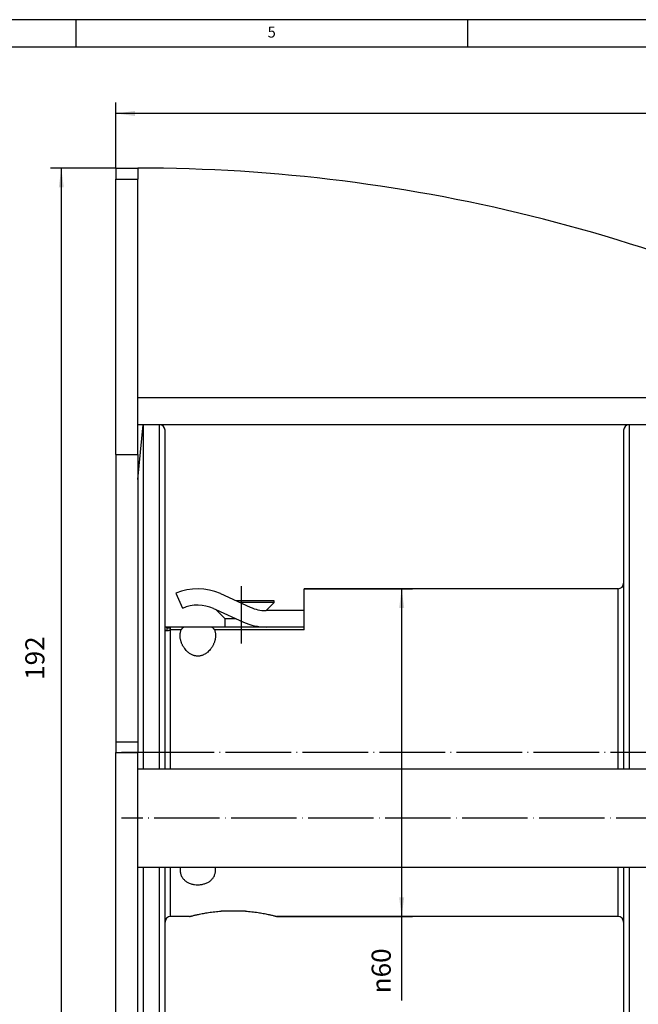
# Model space of a CAD drawing. Units: inches. Extents: x 386 to 975, y 1585 to 2000.
# Drawn here: x 601 to 715, y 1819 to 2000 of the extents above; entities that cross this region are included whole.
import ezdxf

# ---------------------------------------------------------------- set-up
doc = ezdxf.new("R2010")
doc.units = ezdxf.units.IN
doc.linetypes.add('DOT_CENTER', pattern=[14, 12, -1, 0, -1])
doc.layers.add('1', color=7, linetype='Continuous')
doc.styles.add('CONVERTER_14', font='txt.shx', dxfattribs={"width": 0.9})
doc.dimstyles.new('ME10_DIM_12', dxfattribs={"dimtxt": 3.5, "dimasz": 3.5, "dimexe": 2, "dimexo": 0, "dimgap": 2, "dimtad": 1, "dimdsep": 46, "dimtxsty": 'CONVERTER_14', "dimsah": 1, "dimcen": 0.09, "dimclrd": 3, "dimclre": 3, "dimclrt": 2, "dimadec": 0, "dimazin": 0, "dimtfac": 1, "dimtdec": 4, "dimtix": 1, "dimtmove": 0, "dimatfit": 3, "dimfxl": 1, "dimtolj": 1, "dimtzin": 0, "dimarcsym": 0})
doc.dimstyles.new('ME10_DIM_13', dxfattribs={"dimtxt": 3.5, "dimasz": 3.5, "dimexe": 2, "dimexo": 0, "dimgap": 2, "dimtad": 1, "dimdec": 0, "dimdsep": 46, "dimtxsty": 'CONVERTER_14', "dimsah": 1, "dimcen": 0.09, "dimclrd": 3, "dimclre": 3, "dimclrt": 2, "dimadec": 0, "dimazin": 0, "dimtfac": 1, "dimtdec": 4, "dimtix": 1, "dimtmove": 0, "dimatfit": 3, "dimfxl": 1, "dimtolj": 1, "dimtzin": 0, "dimarcsym": 0})
doc.dimstyles.new('ME10_DIM_17', dxfattribs={"dimtxt": 3.5, "dimasz": 3.5, "dimexe": 2, "dimexo": 0, "dimgap": 2, "dimtad": 1, "dimdsep": 46, "dimtxsty": 'CONVERTER_14', "dimsah": 1, "dimcen": 0.09, "dimclrd": 3, "dimclre": 3, "dimclrt": 2, "dimadec": 0, "dimazin": 0, "dimtfac": 1, "dimtdec": 4, "dimtix": 1, "dimtmove": 0, "dimatfit": 3, "dimfxl": 1, "dimtolj": 1, "dimtzin": 0, "dimarcsym": 0})

# ---------------------------------------------------------------- blocks, each defined once
blk = doc.blocks.new('_tb_frame_A2_2000', base_point=(683.4, 1794.54))
at = {"layer": '1', "color": 4, "linetype": 'Continuous'}
blk.add_line((975.4, 1999.54), (391.4, 1999.54), dxfattribs=at)
at = {"layer": '1', "color": 3, "linetype": 'Continuous'}
for p, q in [((611.65, 1999.54), (611.65, 1994.54)), ((683.4, 1999.54), (683.4, 1994.54)), ((970.4, 1994.54), (396.4, 1994.54))]:
    blk.add_line(p, q, dxfattribs=at)
at = {"layer": '1', "color": 3, "insert": (647.53, 1997.01), "char_height": 2, "attachment_point": 5, "line_spacing_factor": 1.320528, "style": 'CONVERTER_14'}
blk.add_mtext('5', dxfattribs=at)
blk = doc.blocks.new('Distanzbolzen_122710_1', base_point=(623, 1844.37))
at = {"color": 7, "linetype": 'Continuous'}
for p, q in [((623, 1858.89), (623, 1862.37)), ((625, 1862.37), (623, 1862.37)), ((714, 1862.37), (625, 1862.37)), ((723, 1862.37), (714, 1862.37)), ((723, 1862.37), (723, 1856.84)), ((623, 1857.16), (623, 1858.89)), ((623, 1855.87), (623, 1857.16)), ((723, 1856.84), (723, 1852.87)), ((623, 1855.14), (623, 1855.87)), ((623, 1849.91), (623, 1855.14)), ((723, 1852.87), (723, 1844.37)), ((623, 1847), (623, 1849.91)), ((623, 1844.37), (623, 1847)), ((723, 1844.37), (623, 1844.37))]:
    blk.add_line(p, q, dxfattribs=at)
at = {"layer": '1', "color": 3, "linetype": 'DOT_CENTER'}
blk.add_line((779, 1853.37), (620, 1853.37), dxfattribs=at)
blk = doc.blocks.new('Distanzbolzen_122710', base_point=(623, 1844.37))
at = {"color": 7, "linetype": 'Continuous'}
for p, q in [((623, 1858.89), (623, 1862.37)), ((625, 1862.37), (623, 1862.37)), ((714, 1862.37), (625, 1862.37)), ((723, 1862.37), (714, 1862.37)), ((723, 1862.37), (723, 1856.84)), ((623, 1857.16), (623, 1858.89)), ((623, 1855.87), (623, 1857.16)), ((723, 1856.84), (723, 1852.87)), ((623, 1855.14), (623, 1855.87)), ((623, 1849.91), (623, 1855.14)), ((723, 1852.87), (723, 1844.37)), ((623, 1847), (623, 1849.91)), ((623, 1844.37), (623, 1847)), ((723, 1844.37), (623, 1844.37))]:
    blk.add_line(p, q, dxfattribs=at)
blk = doc.blocks.new('Schraube_M_6x55_DIN_7991', base_point=(637.32, 1888.37))
at = {"color": 7, "linetype": 'Continuous'}
for p, q in [((648, 1893.17), (641.02, 1893.17)), ((648, 1892.87), (641.68, 1892.87)), ((646.5, 1891.37), (648, 1892.87)), ((648, 1892.87), (648, 1893.17)), ((639, 1889.87), (637.32, 1891.56)), ((641.03, 1889.87), (639, 1889.87)), ((639, 1888.37), (639, 1889.87)), ((645, 1888.37), (645, 1888.49))]:
    blk.add_line(p, q, dxfattribs=at)
at = {"layer": '1', "color": 3, "linetype": 'DOT_CENTER'}
blk.add_line((642, 1885.37), (642, 1895.87), dxfattribs=at)
blk = doc.blocks.new('Klemmsteg_112982', base_point=(630, 1888.37))
at = {"color": 7, "linetype": 'Continuous'}
for p, q in [((630, 1894.54), (631.2, 1891.79)), ((638.13, 1894.48), (643.61, 1892)), ((636.89, 1891.75), (637.32, 1891.56)), ((637.32, 1891.56), (642.37, 1889.27)), ((653.5, 1891.37), (646.5, 1891.37)), ((653.5, 1888.37), (646.5, 1888.37))]:
    blk.add_line(p, q, dxfattribs=at)
for centre, radius, start, end in [((634, 1885.37), 10, 65.6256, 113.5782), ((634, 1885.37), 7, 65.6256, 113.5782), ((646.5, 1898.37), 7, 245.6256, 270), ((646.5, 1898.37), 10, 245.6256, 270)]:
    blk.add_arc(centre, radius, start, end, dxfattribs=at)
blk = doc.blocks.new('Antriebswelle_122709', base_point=(623, 1855.87))
at = {"color": 7, "linetype": 'Continuous'}
for p, q in [((623, 1874.87), (623, 1873.59)), ((623, 1873.59), (623, 1871.86)), ((623, 1857.16), (623, 1858.89)), ((623, 1855.87), (623, 1857.16))]:
    blk.add_line(p, q, dxfattribs=at)
blk = doc.blocks.new('Seiltrommel_122714__23', base_point=(619, 1805.37))
at = {"color": 7, "linetype": 'Continuous'}
for p, q in [((623, 1915.37), (624, 1925.37)), ((627, 1925.37), (624, 1925.37)), ((624, 1925.37), (624, 1862.37)), ((717, 1925.37), (713, 1925.37)), ((717, 1925.37), (717, 1892.87)), ((628, 1888.37), (628, 1924.37)), ((712, 1924.37), (712, 1896.37)), ((623, 1915.37), (623, 1900.37)), ((619, 1900.37), (619, 1867.37)), ((623, 1900.37), (623, 1883.75)), ((712, 1896.37), (712, 1865.37)), ((711, 1895.37), (653.5, 1895.37)), ((653.5, 1888.37), (653.5, 1895.37)), ((717, 1892.87), (717, 1862.37)), ((629, 1888.37), (628, 1888.37)), ((628, 1887.87), (628, 1888.37)), ((628, 1862.37), (628, 1887.87)), ((631.9, 1888.37), (629, 1888.37)), ((636.1, 1888.37), (631.9, 1888.37)), ((646.5, 1888.37), (636.1, 1888.37)), ((653.5, 1888.37), (646.5, 1888.37)), ((653.5, 1887.87), (653.5, 1888.37)), ((623, 1883.75), (623, 1880.84)), ((623, 1880.84), (623, 1875.61)), ((623, 1875.61), (623, 1874.87)), ((623, 1874.87), (623, 1873.59)), ((623, 1873.59), (623, 1871.86)), ((623, 1871.86), (623, 1867.37)), ((619, 1867.37), (619, 1865.37)), ((623, 1867.37), (623, 1865.37)), ((619, 1830.37), (619, 1865.37)), ((623, 1862.37), (623, 1865.37)), ((712, 1865.37), (712, 1862.37)), ((623, 1858.89), (623, 1862.37)), ((623, 1857.16), (623, 1858.89)), ((623, 1855.87), (623, 1857.16)), ((623, 1855.14), (623, 1855.87)), ((623, 1849.91), (623, 1855.14)), ((623, 1847), (623, 1849.91)), ((623, 1844.37), (623, 1847)), ((623, 1830.37), (623, 1844.37)), ((624, 1844.37), (624, 1805.37)), ((628, 1834.37), (628, 1844.37)), ((712, 1844.37), (712, 1834.37)), ((717, 1844.37), (717, 1837.87)), ((717, 1837.87), (717, 1805.37)), ((632.5, 1835.37), (629, 1835.37)), ((642.74, 1836.37), (638.26, 1836.37)), ((711, 1835.37), (648.5, 1835.37)), ((628, 1806.37), (628, 1834.37)), ((712, 1834.37), (712, 1806.37)), ((623, 1815.37), (623, 1830.37)), ((623, 1815.37), (624, 1805.37)), ((627, 1805.37), (624, 1805.37)), ((713, 1805.37), (717, 1805.37))]:
    blk.add_line(p, q, dxfattribs=at)
at = {"color": 3, "linetype": 'Continuous'}
for p, q in [((627, 1862.37), (627, 1925.37)), ((713, 1925.37), (713, 1865.37)), ((711, 1862.37), (711, 1895.37)), ((630.96, 1887.87), (629, 1887.87)), ((629, 1862.37), (629, 1887.87)), ((653.5, 1887.87), (637.04, 1887.87)), ((713, 1865.37), (713, 1862.37)), ((627, 1805.37), (627, 1844.37)), ((629, 1835.37), (629, 1844.37)), ((711, 1835.37), (711, 1844.37)), ((713, 1844.37), (713, 1805.37))]:
    blk.add_line(p, q, dxfattribs=at)
at = {"color": 7, "linetype": 'Continuous'}
for centre, start, end in [((627, 1924.37), 0, 90), ((713, 1924.37), 90, 180), ((711, 1896.37), 270, 0), ((629, 1834.37), 90, 180), ((711, 1834.37), 0, 90), ((627, 1806.37), 270, 0), ((713, 1806.37), 180, 270)]:
    blk.add_arc(centre, 1, start, end, dxfattribs=at)
at = {"color": 3, "linetype": 'Continuous'}
for points, knots in [([(628.36, 1888.22), (628.29, 1888.26), (628.18, 1888.32), (628.05, 1888.36), (628, 1888.37)], [0, 0, 0, 0, 0.2189874, 0.3883737, 0.3883737, 0.3883737, 0.3883737]), ([(628, 1887.87), (628, 1887.85), (628.02, 1887.81), (628.08, 1887.77), (628.18, 1887.74), (628.25, 1887.73), (628.29, 1887.73)], [0, 0, 0, 0, 0.0498144, 0.1204937, 0.2188972, 0.3443236, 0.3443236, 0.3443236, 0.3443236]), ([(628.36, 1888.22), (628.35, 1888.19), (628.33, 1888.09), (628.3, 1887.93), (628.3, 1887.8), (628.29, 1887.73)], [0, 0, 0, 0, 0.110583, 0.2865697, 0.5006449, 0.5006449, 0.5006449, 0.5006449]), ([(628.29, 1887.73), (628.34, 1887.73), (628.45, 1887.72), (628.62, 1887.75), (628.81, 1887.8), (628.94, 1887.85), (629, 1887.87)], [0, 0, 0, 0, 0.1522974, 0.3259047, 0.5207495, 0.7288333, 0.7288333, 0.7288333, 0.7288333]), ([(628.36, 1888.22), (628.39, 1888.22), (628.46, 1888.22), (628.55, 1888.22), (628.66, 1888.22), (628.81, 1888.22), (628.93, 1888.24), (629, 1888.25)], [0, 0, 0, 0, 0.0986347, 0.1942921, 0.2912491, 0.4211516, 0.6438035, 0.6438035, 0.6438035, 0.6438035]), ([(629, 1888.25), (629, 1888.26), (629, 1888.3), (629, 1888.33), (629, 1888.36), (629, 1888.37), (629, 1888.37)], [0, 0, 0, 0, 0.0561651, 0.0966135, 0.1128924, 0.1291713, 0.1291713, 0.1291713, 0.1291713]), ([(629, 1887.87), (629, 1887.91), (629, 1887.98), (629, 1888.08), (629, 1888.17), (629, 1888.22), (629, 1888.25)], [0, 0, 0, 0, 0.1132314, 0.2133051, 0.2994049, 0.3708287, 0.3708287, 0.3708287, 0.3708287])]:
    blk.add_open_spline(points, degree=3, knots=knots, dxfattribs=at)
at = {"color": 7, "linetype": 'Continuous'}
for points, knots in [([(630.75, 1886.8), (630.75, 1886.89), (630.76, 1887.07), (630.8, 1887.34), (630.86, 1887.61), (630.93, 1887.79), (630.96, 1887.87)], [0, 0, 0, 0, 0.26318, 0.552784, 0.814829, 1.103766, 1.103766, 1.103766, 1.103766]), ([(631.9, 1888.37), (631.85, 1888.37), (631.74, 1888.37), (631.59, 1888.35), (631.45, 1888.32), (631.32, 1888.27), (631.21, 1888.21), (631.11, 1888.11), (631.02, 1888), (630.98, 1887.92), (630.96, 1887.87)], [0, 0, 0, 0, 0.16238, 0.313738, 0.457208, 0.591967, 0.72368, 0.854434, 0.990978, 1.136854, 1.136854, 1.136854, 1.136854]), ([(637.04, 1887.87), (637.02, 1887.92), (636.98, 1888), (636.89, 1888.12), (636.79, 1888.21), (636.68, 1888.27), (636.55, 1888.32), (636.41, 1888.35), (636.26, 1888.37), (636.15, 1888.37), (636.1, 1888.37)], [0, 0, 0, 0, 0.146203, 0.28304, 0.41367, 0.545277, 0.679977, 0.823385, 0.974618, 1.136853, 1.136853, 1.136853, 1.136853]), ([(637.04, 1887.87), (637.07, 1887.79), (637.14, 1887.61), (637.2, 1887.34), (637.24, 1887.08), (637.25, 1886.89), (637.25, 1886.8)], [0, 0, 0, 0, 0.289325, 0.551689, 0.826828, 1.103769, 1.103769, 1.103769, 1.103769]), ([(637.25, 1886.8), (637.25, 1886.73), (637.25, 1886.58), (637.22, 1886.36), (637.19, 1886.15), (637.14, 1885.93), (637.08, 1885.72), (637, 1885.49), (636.91, 1885.27), (636.82, 1885.07), (636.72, 1884.89), (636.62, 1884.72), (636.51, 1884.55), (636.35, 1884.33), (636.13, 1884.07), (635.86, 1883.8), (635.61, 1883.6), (635.38, 1883.45), (635.15, 1883.32), (634.91, 1883.21), (634.68, 1883.13), (634.45, 1883.08), (634.22, 1883.04), (633.99, 1883.03), (633.76, 1883.05), (633.53, 1883.08), (633.31, 1883.14), (632.99, 1883.25), (632.6, 1883.45), (632.19, 1883.75), (631.86, 1884.08), (631.63, 1884.35), (631.48, 1884.58), (631.37, 1884.75), (631.27, 1884.91), (631.17, 1885.1), (631.08, 1885.3), (630.99, 1885.51), (630.92, 1885.72), (630.86, 1885.94), (630.81, 1886.16), (630.78, 1886.37), (630.75, 1886.58), (630.75, 1886.73), (630.75, 1886.8)], [0, 0, 0, 0, 0.214595, 0.430466, 0.662274, 0.872998, 1.085272, 1.331992, 1.585846, 1.808439, 1.992036, 2.198659, 2.398877, 2.59868, 3.019243, 3.435883, 3.725115, 3.96793, 4.270103, 4.524695, 4.754827, 4.984284, 5.230575, 5.451768, 5.685335, 5.919125, 6.148386, 6.378334, 6.920996, 7.471438, 7.891474, 8.315441, 8.529071, 8.719496, 8.914916, 9.110356, 9.361142, 9.577149, 9.790258, 10.028205, 10.247403, 10.465387, 10.669545, 10.890888, 10.890888, 10.890888, 10.890888]), ([(630.78, 1844.37), (630.77, 1844.31), (630.75, 1844.17), (630.75, 1844.02), (630.75, 1843.95)], [0, 0, 0, 0, 0.2049563, 0.4254142, 0.4254142, 0.4254142, 0.4254142]), ([(630.75, 1843.95), (630.75, 1843.86), (630.76, 1843.67), (630.8, 1843.39), (630.87, 1843.12), (631, 1842.76), (631.26, 1842.33), (631.61, 1841.98), (631.93, 1841.75), (632.18, 1841.6), (632.46, 1841.47), (632.85, 1841.33), (633.38, 1841.22), (633.89, 1841.18), (634.31, 1841.2), (634.63, 1841.23), (634.94, 1841.29), (635.23, 1841.37), (635.53, 1841.47), (635.81, 1841.6), (636.07, 1841.75), (636.31, 1841.92), (636.54, 1842.13), (636.74, 1842.35), (636.9, 1842.6), (637.03, 1842.85), (637.13, 1843.11), (637.2, 1843.38), (637.24, 1843.66), (637.25, 1843.85), (637.25, 1843.95)], [0, 0, 0, 0, 0.282362, 0.562858, 0.84403, 1.124212, 1.718984, 2.316084, 2.605418, 2.896554, 3.179087, 3.526737, 4.150363, 4.77894, 5.068224, 5.416194, 5.724371, 6.030842, 6.326014, 6.661892, 6.937804, 7.243313, 7.55066, 7.856843, 8.145633, 8.434388, 8.693887, 8.993807, 9.251373, 9.555925, 9.555925, 9.555925, 9.555925]), ([(637.25, 1843.95), (637.25, 1844.02), (637.25, 1844.16), (637.23, 1844.3), (637.22, 1844.37)], [0, 0, 0, 0, 0.2120512, 0.4254148, 0.4254148, 0.4254148, 0.4254148]), ([(632.5, 1835.37), (632.52, 1835.38), (632.55, 1835.39), (632.64, 1835.41), (632.76, 1835.44), (633.06, 1835.52), (633.51, 1835.63), (634.21, 1835.79), (635.03, 1835.95), (636.03, 1836.12), (637.11, 1836.27), (637.88, 1836.34), (638.26, 1836.37)], [0, 0, 0, 0, 0.053539, 0.107078, 0.266494, 0.425425, 1.040996, 1.651095, 2.596109, 3.530527, 4.699608, 5.858083, 5.858083, 5.858083, 5.858083]), ([(642.74, 1836.37), (643.12, 1836.34), (643.89, 1836.27), (644.97, 1836.12), (645.97, 1835.95), (646.79, 1835.79), (647.49, 1835.63), (647.94, 1835.52), (648.24, 1835.44), (648.36, 1835.41), (648.45, 1835.39), (648.48, 1835.38), (648.5, 1835.37)], [0, 0, 0, 0, 1.158475, 2.327556, 3.261975, 4.206988, 4.817087, 5.432659, 5.591633, 5.751005, 5.804544, 5.858083, 5.858083, 5.858083, 5.858083])]:
    blk.add_open_spline(points, degree=3, knots=knots, dxfattribs=at)
at = {"layer": '1', "color": 3, "linetype": 'DOT_CENTER'}
for p, q in [((630, 1865.37), (620, 1865.37)), ((778, 1865.37), (626, 1865.37)), ((778, 1865.37), (626, 1865.37))]:
    blk.add_line(p, q, dxfattribs=at)
blk = doc.blocks.new('Platte_hinten_122703__25', base_point=(619, 1780.37))
at = {"color": 7, "linetype": 'Continuous'}
for p, q in [((619, 1972.37), (623, 1972.37)), ((619, 1972.37), (619, 1970.37)), ((623, 1972.37), (623, 1970.37)), ((619, 1919.92), (619, 1970.37)), ((623, 1931.37), (623, 1970.37)), ((623, 1930.37), (623, 1931.37)), ((623, 1928.37), (623, 1930.37)), ((623, 1925.58), (623, 1928.37)), ((623, 1925.37), (623, 1925.58)), ((623, 1919.92), (623, 1925.37)), ((619, 1919.92), (619, 1900.37)), ((619, 1919.92), (623, 1919.92)), ((623, 1919.92), (623, 1915.37)), ((623, 1915.37), (623, 1900.37)), ((619, 1900.37), (619, 1867.37)), ((623, 1900.37), (623, 1883.75)), ((623, 1883.75), (623, 1880.84)), ((623, 1880.84), (623, 1875.61)), ((623, 1875.61), (623, 1874.87)), ((623, 1874.87), (623, 1873.59)), ((623, 1873.59), (623, 1871.86)), ((623, 1871.86), (623, 1867.37)), ((619, 1867.37), (623, 1867.37)), ((619, 1867.37), (619, 1865.37)), ((623, 1867.37), (623, 1865.37)), ((619, 1830.37), (619, 1865.37)), ((623, 1862.37), (623, 1865.37)), ((623, 1858.89), (623, 1862.37)), ((623, 1857.16), (623, 1858.89)), ((623, 1855.87), (623, 1857.16)), ((623, 1855.14), (623, 1855.87)), ((623, 1849.91), (623, 1855.14)), ((623, 1847), (623, 1849.91)), ((623, 1844.37), (623, 1847)), ((623, 1830.37), (623, 1844.37)), ((619, 1780.37), (619, 1830.37)), ((623, 1815.37), (623, 1830.37))]:
    blk.add_line(p, q, dxfattribs=at)
at = {"color": 3, "linetype": 'Continuous'}
for p, q in [((619, 1970.37), (623, 1970.37)), ((619, 1865.37), (623, 1865.37))]:
    blk.add_line(p, q, dxfattribs=at)
blk = doc.blocks.new('U-Buegel_122705__26', base_point=(623, 1925.37))
at = {"color": 7, "linetype": 'Continuous'}
for p, q in [((623, 1972.37), (623, 1970.37)), ((623, 1931.37), (623, 1970.37)), ((623, 1930.37), (623, 1931.37)), ((623, 1928.37), (623, 1930.37)), ((773.7, 1930.37), (773.7, 1930.37)), ((623, 1925.58), (623, 1928.37)), ((777.42, 1928.37), (778, 1928.37)), ((777.42, 1927.19), (777.42, 1928.37)), ((777.42, 1925.37), (777.42, 1927.19)), ((778, 1928.37), (778, 1925.37)), ((623, 1925.37), (623, 1925.58)), ((624, 1925.37), (623, 1925.37)), ((627, 1925.37), (624, 1925.37)), ((713, 1925.37), (627, 1925.37)), ((717, 1925.37), (713, 1925.37)), ((717, 1925.37), (723, 1925.37)), ((723, 1925.37), (726, 1925.37)), ((777.42, 1925.37), (726, 1925.37)), ((777.42, 1925.37), (778, 1925.37))]:
    blk.add_line(p, q, dxfattribs=at)
at = {"color": 3, "linetype": 'Continuous'}
blk.add_line((623, 1930.37), (773.7, 1930.37), dxfattribs=at)
at = {"color": 7, "linetype": 'Continuous'}
for centre, radius, start, end in [((623, 1672.37), 300, 61.3146, 90), ((754.04, 1911.87), 27, 43.2668, 61.3146)]:
    blk.add_arc(centre, radius, start, end, dxfattribs=at)
for points, knots in [([(773.7, 1930.37), (773.87, 1930.26), (774.21, 1930.03), (774.7, 1929.68), (775.18, 1929.35), (775.65, 1929.04), (776.1, 1928.77), (776.55, 1928.56), (776.98, 1928.41), (777.28, 1928.39), (777.42, 1928.37)], [0, 0, 0, 0, 0.617054, 1.210886, 1.80462, 2.363936, 2.899877, 3.393265, 3.84869, 4.272634, 4.272634, 4.272634, 4.272634]), ([(773.7, 1930.37), (773.89, 1930.06), (774.25, 1929.45), (774.76, 1928.54), (775.25, 1927.69), (775.71, 1926.93), (776.16, 1926.29), (776.58, 1925.81), (776.98, 1925.46), (777.28, 1925.4), (777.42, 1925.37)], [0, 0, 0, 0, 1.085033, 2.135667, 3.125478, 4.028571, 4.805626, 5.457297, 5.958595, 6.363783, 6.363783, 6.363783, 6.363783])]:
    blk.add_open_spline(points, degree=3, knots=knots, dxfattribs=at)
blk = doc.blocks.new('Rahmen_vollst_122700__27', base_point=(619, 1780.37))
for name, p in [('Platte_hinten_122703__25', (619, 1780.37)), ('U-Buegel_122705__26', (623, 1925.37))]:
    blk.add_blockref(name, p)
blk = doc.blocks.new('Seilwinde_vollst_206969__28', base_point=(619, 1661.62))
for name, p in [('Rahmen_vollst_122700__27', (619, 1780.37)), ('Seiltrommel_122714__23', (619, 1805.37)), ('Klemmsteg_112982', (630, 1888.37)), ('Schraube_M_6x55_DIN_7991', (637.32, 1888.37)), ('Antriebswelle_122709', (623, 1855.87)), ('Distanzbolzen_122710_1', (623, 1844.37)), ('Distanzbolzen_122710', (623, 1844.37))]:
    blk.add_blockref(name, p)
blk = doc.blocks.new('Seilwinde-TANGO-WV500_205987__29', base_point=(619, 1661.62))
blk.add_blockref('Seilwinde_vollst_206969__28', (619, 1661.62))
blk = doc.blocks.new('*D82')
at = {"layer": '1', "color": 3, "linetype": 'Continuous'}
for p, q in [((653.5, 1895.37), (673.34, 1895.37)), ((671.34, 1895.37), (671.34, 1835.37)), ((648.5, 1835.37), (673.34, 1835.37)), ((671.34, 1835.37), (671.34, 1820))]:
    blk.add_line(p, q, dxfattribs=at)
at = {"layer": '1', "color": 3}
for points in [[(671.8, 1891.87), (670.88, 1891.87), (671.34, 1895.37)], [(670.88, 1838.87), (671.8, 1838.87), (671.34, 1835.37)]]:
    blk.add_solid(points, dxfattribs=at)
at = {"layer": '1', "color": 2, "insert": (669.34, 1821.33), "char_height": 3.5, "attachment_point": 7, "rotation": 90, "line_spacing_factor": 0.60024, "style": 'CONVERTER_14'}
blk.add_mtext('\\C2;{\\Fgdt;n}\\C2;60', dxfattribs=at)
blk = doc.blocks.new('*D83')
at = {"layer": '1', "color": 3, "linetype": 'Continuous'}
for p, q in [((619, 1972.37), (619, 1984.37)), ((948.9, 1695.12), (948.9, 1984.37)), ((948.9, 1982.37), (619, 1982.37))]:
    blk.add_line(p, q, dxfattribs=at)
at = {"layer": '1', "color": 3}
for points in [[(622.5, 1982.84), (622.5, 1981.91), (619, 1982.37)], [(945.4, 1981.91), (945.4, 1982.84), (948.9, 1982.37)]]:
    blk.add_solid(points, dxfattribs=at)
at = {"layer": '1', "color": 2, "insert": (779.75, 1984.37), "char_height": 3.5, "attachment_point": 7, "rotation": 0.0001, "line_spacing_factor": 0.60024, "style": 'CONVERTER_14'}
blk.add_mtext('330', dxfattribs=at)
blk = doc.blocks.new('*D87')
at = {"layer": '1', "color": 3, "linetype": 'Continuous'}
for p, q in [((619, 1972.37), (607, 1972.37)), ((609, 1972.37), (609, 1780.37)), ((619, 1780.37), (607, 1780.37))]:
    blk.add_line(p, q, dxfattribs=at)
at = {"layer": '1', "color": 3}
for points in [[(609.46, 1968.87), (608.54, 1968.87), (609, 1972.37)], [(608.54, 1783.87), (609.46, 1783.87), (609, 1780.37)]]:
    blk.add_solid(points, dxfattribs=at)
at = {"layer": '1', "color": 2, "insert": (607, 1878.7), "char_height": 3.5, "attachment_point": 7, "rotation": 90, "line_spacing_factor": 0.60024, "style": 'CONVERTER_14'}
blk.add_mtext('192', dxfattribs=at)
blk = doc.blocks.new('SA_Links1', base_point=(783.95, 1873.5))
blk.add_blockref('Seilwinde-TANGO-WV500_205987__29', (619, 1661.625))
at = {"layer": '1'}
dim = blk.add_linear_dim(base=(948.9, 1982.375), p1=(619, 1972.375), p2=(948.9, 1695.125), dimstyle='ME10_DIM_13', dxfattribs=at)
dim.commit()
dim.dimension.update_dxf_attribs({"geometry": '*D83', "text_midpoint": (783.95, 1986.125), "text_rotation": 0.00014})
dim = blk.add_aligned_dim(p1=(619, 1780.375), p2=(619, 1972.375), distance=10, dimstyle='ME10_DIM_17', dxfattribs=at)
dim.commit()
dim.dimension.update_dxf_attribs({"geometry": '*D87', "text_midpoint": (605.25, 1882.374), "text_rotation": 90})
dim = blk.add_linear_dim(base=(671.339, 1895.375), p1=(648.5, 1835.375), p2=(653.5, 1895.375), angle=90, dimstyle='ME10_DIM_12', override={"dimpost": '{\\Fgdt;n}<>'}, dxfattribs=at)
dim.commit()
dim.dimension.update_dxf_attribs({"geometry": '*D82', "text_midpoint": (667.589, 1824.722), "text_rotation": 90})
blk = doc.blocks.new('1', base_point=(100190, 101900))
for name, p in [('_tb_frame_A2_2000', (683.4, 1794.54)), ('SA_Links1', (783.95, 1873.5))]:
    blk.add_blockref(name, p)

msp = doc.modelspace()

# ---------------------------------------------------------------- block references
at = {"layer": '1'}
msp.add_blockref('1', (100190, 101900), dxfattribs=at)

doc.saveas('drawing.dxf')
